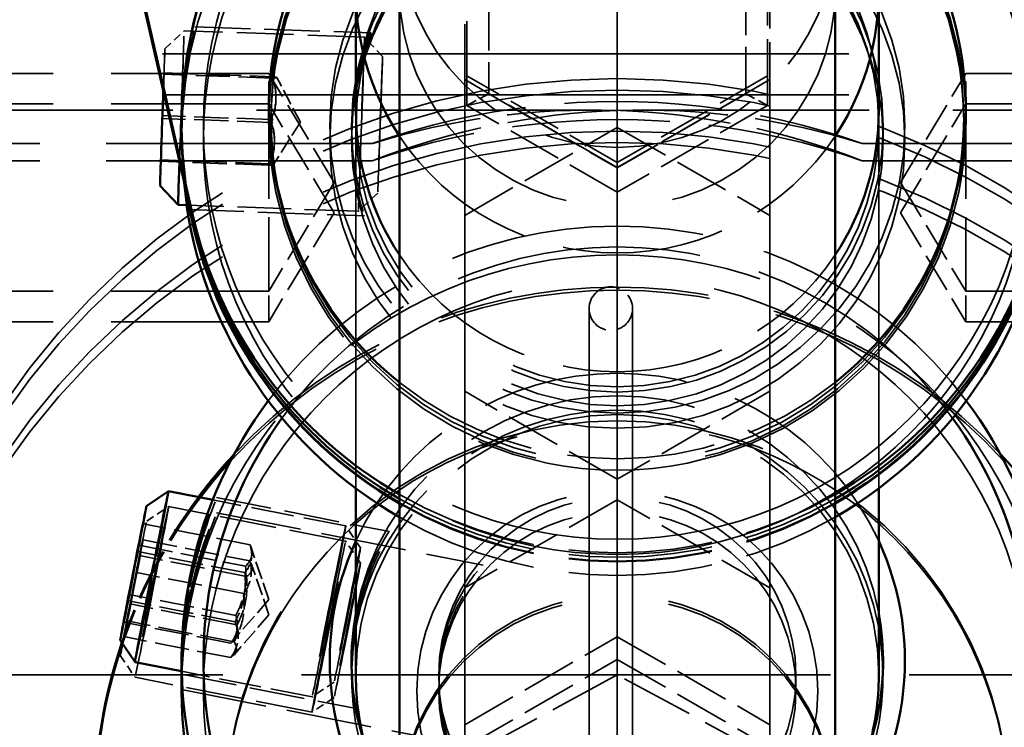
# Model space of a CAD drawing. Units: millimetres. Extents: x 0 to 3500, y 0 to 2475.
# Drawn here: x 658 to 680, y 2017 to 2034 of the extents above; entities that cross this region are included whole.
import ezdxf

# ---------------------------------------------------------------- set-up
doc = ezdxf.new("R2010")
doc.units = ezdxf.units.MM
doc.header["$LTSCALE"] = 8.333333
doc.linetypes.add('DASHED', pattern=[0.2068, 0.1655, -0.0413])
doc.layers.add('Hidden Edges(ISO)', color=7, linetype='DASHED', lineweight=35, true_color=0x0080ff)
doc.layers.add('Visible Edges(ISO)', color=7, linetype='Continuous', lineweight=50, true_color=0x262659)

msp = doc.modelspace()

# ---------------------------------------------------------------- linework, layer by layer
at = {"layer": 'Hidden Edges(ISO)', "ltscale": 27.798496}
msp.add_line((671.402, 2036.981), (671.402, 2030.294), dxfattribs=at)
at = {"layer": 'Hidden Edges(ISO)', "ltscale": 0.923182}
for p, q in [((667.902, 2032.198), (667.902, 2036.237)), ((674.902, 2036.237), (674.902, 2032.198)), ((671.402, 2030.178), (667.902, 2032.198)), ((674.902, 2032.198), (671.402, 2030.178)), ((667.902, 2029.082), (671.402, 2031.102)), ((671.402, 2031.102), (674.902, 2029.082)), ((671.402, 2023.024), (667.902, 2025.043)), ((674.902, 2025.043), (671.402, 2023.024)), ((671.402, 2022.552), (667.902, 2020.532)), ((674.902, 2020.532), (671.402, 2022.552)), ((667.902, 2017.391), (671.402, 2019.411)), ((671.402, 2019.411), (674.902, 2017.391)), ((667.902, 2016.868), (671.402, 2018.887)), ((671.402, 2018.887), (674.902, 2016.868))]:
    msp.add_line(p, q, dxfattribs=at)
at = {"layer": 'Hidden Edges(ISO)', "ltscale": 0.909992}
for p, q in [((667.952, 2032.284), (667.952, 2036.266)), ((674.852, 2036.266), (674.852, 2032.284)), ((671.402, 2030.294), (667.952, 2032.284)), ((674.852, 2032.284), (671.402, 2030.294)), ((671.402, 2029.613), (667.952, 2031.604)), ((674.852, 2031.604), (671.402, 2029.613))]:
    msp.add_line(p, q, dxfattribs=at)
at = {"layer": 'Hidden Edges(ISO)', "ltscale": 0.778095}
for p, q in [((668.452, 2035.279), (668.452, 2031.875)), ((674.352, 2031.875), (674.352, 2035.279)), ((668.452, 2031.875), (671.402, 2030.173)), ((671.402, 2030.173), (674.352, 2031.875))]:
    msp.add_line(p, q, dxfattribs=at)
at = {"layer": 'Hidden Edges(ISO)', "ltscale": 0.925064}
for p, q in [((661.706, 2033.413), (665.753, 2033.269)), ((661.556, 2029.216), (665.603, 2029.071))]:
    msp.add_line(p, q, dxfattribs=at)
at = {"layer": 'Hidden Edges(ISO)', "ltscale": 0.138636}
for p, q in [((661.018, 2032.908), (661.462, 2033.321)), ((666.015, 2032.729), (665.601, 2033.174)), ((665.903, 2029.59), (665.458, 2029.176)), ((660.601, 2022.064), (661.105, 2022.402)), ((665.507, 2021.448), (665.168, 2021.952)), ((665.507, 2021.099), (665.168, 2021.603)), ((659.994, 2018.982), (660.333, 2018.478)), ((664.9, 2018.366), (664.396, 2018.027)), ((664.9, 2018.017), (664.396, 2017.678))]:
    msp.add_line(p, q, dxfattribs=at)
at = {"layer": 'Hidden Edges(ISO)', "ltscale": 0.945963}
for p, q in [((665.601, 2033.174), (661.462, 2033.321)), ((665.168, 2021.603), (661.105, 2022.402)), ((664.396, 2017.678), (660.333, 2018.478))]:
    msp.add_line(p, q, dxfattribs=at)
at = {"layer": 'Hidden Edges(ISO)', "ltscale": 11.422553}
for p, q in [((696.402, 2032.788), (646.402, 2032.788)), ((696.402, 2031.846), (646.402, 2031.846))]:
    msp.add_line(p, q, dxfattribs=at)
at = {"layer": 'Hidden Edges(ISO)', "ltscale": 3.883602}
for p, q in [((646.402, 2032.339), (663.402, 2032.339)), ((679.402, 2032.339), (696.402, 2032.339)), ((646.402, 2031.641), (663.402, 2031.641)), ((679.402, 2031.641), (696.402, 2031.641)), ((646.402, 2027.339), (663.402, 2027.339)), ((679.402, 2027.339), (696.402, 2027.339)), ((646.402, 2026.641), (663.402, 2026.641)), ((679.402, 2026.641), (696.402, 2026.641))]:
    msp.add_line(p, q, dxfattribs=at)
at = {"layer": 'Hidden Edges(ISO)', "ltscale": 0.263695}
for p, q in [((660.998, 2032.353), (660.962, 2031.371)), ((660.962, 2031.305), (660.998, 2032.32)), ((660.998, 2032.32), (660.998, 2032.353)), ((660.962, 2031.371), (660.926, 2030.356)), ((660.926, 2030.323), (660.962, 2031.305)), ((660.926, 2030.356), (660.926, 2030.323)), ((660.402, 2021.364), (660.521, 2022.002)), ((660.521, 2022.002), (660.417, 2021.51)), ((660.417, 2021.51), (660.194, 2020.38)), ((660.376, 2020.883), (660.518, 2021.633)), ((660.518, 2021.633), (660.439, 2021.273)), ((660.179, 2020.234), (660.402, 2021.364)), ((660.439, 2021.273), (660.219, 2020.163)), ((660.156, 2019.773), (660.376, 2020.883)), ((660.194, 2020.38), (660.075, 2019.742)), ((660.075, 2019.742), (660.179, 2020.234)), ((660.219, 2020.163), (660.078, 2019.413)), ((660.078, 2019.413), (660.156, 2019.773))]:
    msp.add_line(p, q, dxfattribs=at)
at = {"layer": 'Hidden Edges(ISO)', "ltscale": 0.571033}
for p, q in [((660.998, 2032.353), (663.496, 2032.264)), ((663.496, 2032.231), (660.998, 2032.32)), ((663.46, 2031.282), (660.962, 2031.371)), ((663.461, 2031.216), (660.962, 2031.305)), ((661.402, 2031.228), (661.402, 2031.14)), ((663.425, 2030.267), (660.926, 2030.356)), ((663.425, 2030.233), (660.926, 2030.323)), ((662.973, 2021.519), (660.521, 2022.002)), ((660.417, 2021.51), (662.87, 2021.028)), ((660.518, 2021.633), (662.971, 2021.151)), ((662.854, 2020.881), (660.402, 2021.364)), ((662.892, 2020.79), (660.439, 2021.273)), ((662.829, 2020.401), (660.376, 2020.883)), ((662.647, 2019.898), (660.194, 2020.38)), ((662.632, 2019.751), (660.179, 2020.234)), ((662.672, 2019.68), (660.219, 2020.163)), ((662.528, 2019.26), (660.075, 2019.742)), ((662.609, 2019.29), (660.156, 2019.773)), ((662.531, 2018.93), (660.078, 2019.413))]:
    msp.add_line(p, q, dxfattribs=at)
at = {"layer": 'Hidden Edges(ISO)', "ltscale": 0.485246}
for p, q in [((663.402, 2031.489), (663.402, 2032.339)), ((679.402, 2031.489), (679.402, 2032.339))]:
    msp.add_line(p, q, dxfattribs=at)
at = {"layer": 'Hidden Edges(ISO)', "ltscale": 0.666202}
for p, q in [((664.904, 2029.839), (663.402, 2032.339)), ((677.9, 2029.839), (679.402, 2032.339)), ((664.904, 2029.141), (663.402, 2031.641)), ((677.9, 2029.141), (679.402, 2031.641)), ((664.904, 2029.839), (663.402, 2027.339)), ((677.9, 2029.839), (679.402, 2027.339)), ((664.904, 2029.141), (663.402, 2026.641)), ((677.9, 2029.141), (679.402, 2026.641))]:
    msp.add_line(p, q, dxfattribs=at)
at = {"layer": 'Hidden Edges(ISO)', "ltscale": 4.454735}
for p, q in [((667.952, 2031.604), (667.952, 2032.284)), ((674.852, 2031.604), (674.852, 2032.284))]:
    msp.add_line(p, q, dxfattribs=at)
at = {"layer": 'Hidden Edges(ISO)', "ltscale": 0.263787}
msp.add_line((664.127, 2031.225), (663.585, 2032.245), dxfattribs=at)
at = {"layer": 'Hidden Edges(ISO)', "ltscale": 26.112186}
for p, q in [((667.902, 2032.198), (667.902, 2016.493)), ((674.902, 2032.198), (674.902, 2016.493)), ((671.402, 2030.178), (671.402, 2014.474))]:
    msp.add_line(p, q, dxfattribs=at)
at = {"layer": 'Hidden Edges(ISO)', "ltscale": 0.174384}
for p, q in [((667.952, 2031.604), (668.452, 2031.875)), ((674.852, 2031.604), (674.352, 2031.875))]:
    msp.add_line(p, q, dxfattribs=at)
at = {"layer": 'Hidden Edges(ISO)', "ltscale": 5.575687}
for p, q in [((670.809, 2031.499), (646.402, 2031.499)), ((696.402, 2031.499), (671.995, 2031.499))]:
    msp.add_line(p, q, dxfattribs=at)
at = {"layer": 'Hidden Edges(ISO)', "ltscale": 24.041588}
for p, q in [((665.402, 2022.814), (665.402, 2031.489)), ((677.402, 2022.814), (677.402, 2031.489))]:
    msp.add_line(p, q, dxfattribs=at)
at = {"layer": 'Hidden Edges(ISO)', "ltscale": 2.284431}
for p, q in [((665.402, 2031.14), (665.402, 2031.489)), ((677.402, 2031.14), (677.402, 2031.489))]:
    msp.add_line(p, q, dxfattribs=at)
at = {"layer": 'Hidden Edges(ISO)', "ltscale": 0.685259}
for p, q in [((663.402, 2031.332), (663.402, 2031.228)), ((663.452, 2031.332), (663.452, 2031.228)), ((679.352, 2031.332), (679.352, 2031.228)), ((679.402, 2031.332), (679.402, 2031.228))]:
    msp.add_line(p, q, dxfattribs=at)
at = {"layer": 'Hidden Edges(ISO)', "ltscale": 1.233367}
for p, q in [((663.402, 2027.339), (663.402, 2031.228)), ((679.402, 2027.339), (679.402, 2031.228))]:
    msp.add_line(p, q, dxfattribs=at)
at = {"layer": 'Hidden Edges(ISO)', "ltscale": 0.263819}
msp.add_line((664.127, 2031.225), (663.514, 2030.246), dxfattribs=at)
at = {"layer": 'Hidden Edges(ISO)', "ltscale": 0.555151}
for p, q in [((661.402, 2031.038), (661.402, 2031.123)), ((661.402, 2030.809), (661.402, 2030.894))]:
    msp.add_line(p, q, dxfattribs=at)
at = {"layer": 'Hidden Edges(ISO)', "ltscale": 0.550766}
for p, q in [((665.302, 2031.039), (665.302, 2031.123)), ((665.302, 2030.809), (665.302, 2030.893))]:
    msp.add_line(p, q, dxfattribs=at)
at = {"layer": 'Hidden Edges(ISO)', "ltscale": 5.29029}
msp.add_line((671.402, 2030.294), (671.402, 2031.102), dxfattribs=at)
at = {"layer": 'Hidden Edges(ISO)', "ltscale": 2.055978}
msp.add_line((677.502, 2030.809), (677.502, 2031.123), dxfattribs=at)
at = {"layer": 'Hidden Edges(ISO)', "ltscale": 4.426726}
for p, q in [((665.779, 2030.729), (646.402, 2030.729)), ((696.402, 2030.729), (677.025, 2030.729)), ((665.779, 2030.336), (646.402, 2030.336)), ((696.402, 2030.336), (677.025, 2030.336))]:
    msp.add_line(p, q, dxfattribs=at)
at = {"layer": 'Hidden Edges(ISO)', "ltscale": 0.75531}
msp.add_line((671.402, 2030.178), (671.402, 2030.294), dxfattribs=at)
at = {"layer": 'Hidden Edges(ISO)', "ltscale": 0.895064}
msp.add_line((665.458, 2029.176), (661.543, 2029.316), dxfattribs=at)
at = {"layer": 'Hidden Edges(ISO)', "ltscale": 0.437293}
for p, q in [((663.402, 2026.641), (663.402, 2027.339)), ((679.402, 2026.641), (679.402, 2027.339))]:
    msp.add_line(p, q, dxfattribs=at)
at = {"layer": 'Hidden Edges(ISO)', "ltscale": 25.386847}
for p, q in [((670.753, 2014.729), (670.753, 2026.943)), ((671.753, 2014.729), (671.753, 2026.943)), ((667.902, 2012.829), (667.902, 2025.043)), ((674.902, 2012.829), (674.902, 2025.043)), ((671.402, 2010.809), (671.402, 2023.024))]:
    msp.add_line(p, q, dxfattribs=at)
at = {"layer": 'Hidden Edges(ISO)', "ltscale": 0.710611}
msp.add_line((665.168, 2021.952), (662.116, 2022.553), dxfattribs=at)
at = {"layer": 'Hidden Edges(ISO)', "ltscale": 0.923934}
for p, q in [((662.201, 2022.604), (666.17, 2021.823)), ((661.403, 2018.548), (665.371, 2017.767))]:
    msp.add_line(p, q, dxfattribs=at)
at = {"layer": 'Hidden Edges(ISO)', "ltscale": 1.426077}
for p, q in [((662.201, 2022.255), (668.326, 2021.05)), ((661.403, 2018.199), (667.528, 2016.994))]:
    msp.add_line(p, q, dxfattribs=at)
at = {"layer": 'Hidden Edges(ISO)', "ltscale": 0.29456}
msp.add_line((663.405, 2020.261), (662.988, 2021.481), dxfattribs=at)
at = {"layer": 'Hidden Edges(ISO)', "ltscale": 0.279393}
msp.add_line((663.405, 2019.912), (663.009, 2021.069), dxfattribs=at)
at = {"layer": 'Hidden Edges(ISO)', "ltscale": 0.291253}
msp.add_line((663.405, 2020.261), (662.566, 2019.3), dxfattribs=at)
at = {"layer": 'Hidden Edges(ISO)', "ltscale": 0.277201}
msp.add_line((663.405, 2019.912), (662.606, 2018.997), dxfattribs=at)
at = {"layer": 'Hidden Edges(ISO)', "ltscale": 0.639974}
msp.add_line((665.302, 2018.844), (665.302, 2018.746), dxfattribs=at)
at = {"layer": 'Hidden Edges(ISO)', "ltscale": 2.170204}
for p, q in [((677.502, 2018.844), (677.502, 2018.513)), ((675.502, 2018.513), (675.502, 2018.181))]:
    msp.add_line(p, q, dxfattribs=at)
at = {"layer": 'Hidden Edges(ISO)', "ltscale": 5.254321}
for p, q in [((671.402, 2018.538), (648.402, 2018.538)), ((694.402, 2018.538), (671.402, 2018.538))]:
    msp.add_line(p, q, dxfattribs=at)
at = {"layer": 'Hidden Edges(ISO)', "ltscale": 0.294902}
msp.add_line((661.402, 2018.616), (661.402, 2018.661), dxfattribs=at)
at = {"layer": 'Hidden Edges(ISO)', "ltscale": 0.696951}
msp.add_line((664.396, 2018.027), (661.402, 2018.616), dxfattribs=at)
at = {"layer": 'Hidden Edges(ISO)', "ltscale": 0.754201}
msp.add_line((665.302, 2018.628), (665.302, 2018.513), dxfattribs=at)
at = {"layer": 'Hidden Edges(ISO)', "ltscale": 0.705993}
msp.add_line((667.302, 2018.513), (667.302, 2018.405), dxfattribs=at)
at = {"layer": 'Hidden Edges(ISO)', "ltscale": 1.221287}
for p, q in [((671.402, 2018.538), (667.902, 2016.641)), ((674.902, 2016.641), (671.402, 2018.538))]:
    msp.add_line(p, q, dxfattribs=at)
at = {"layer": 'Hidden Edges(ISO)', "ltscale": 0.591766}
msp.add_line((667.302, 2018.271), (667.302, 2018.181), dxfattribs=at)
at = {"layer": 'Hidden Edges(ISO)', "ltscale": 1.510007, "flags": 128}
msp.add_lwpolyline([(661.408, 2031.249), (661.422, 2031.518), (661.442, 2031.79), (661.469, 2032.057), (661.502, 2032.31), (661.537, 2032.543), (661.572, 2032.749), (661.607, 2032.932), (661.639, 2033.093), (661.667, 2033.225), (661.688, 2033.322), (661.702, 2033.385), (661.706, 2033.412), (661.702, 2033.403), (661.688, 2033.36), (661.667, 2033.281), (661.639, 2033.166), (661.607, 2033.022), (661.572, 2032.853), (661.537, 2032.659), (661.502, 2032.437), (661.469, 2032.192), (661.442, 2031.932), (661.422, 2031.663), (661.408, 2031.395)], dxfattribs=at)
at = {"layer": 'Hidden Edges(ISO)', "ltscale": 3.028355, "flags": 128}
msp.add_lwpolyline([(665.753, 2033.267), (665.725, 2033.178), (665.647, 2032.949), (665.542, 2032.608), (665.436, 2032.172), (665.35, 2031.653), (665.306, 2031.11), (665.311, 2030.57), (665.36, 2030.061), (665.436, 2029.641), (665.517, 2029.324), (665.58, 2029.126), (665.604, 2029.072), (665.58, 2029.164), (665.517, 2029.398), (665.436, 2029.745), (665.36, 2030.188), (665.311, 2030.712), (665.306, 2031.256), (665.35, 2031.794), (665.436, 2032.298), (665.542, 2032.712), (665.647, 2033.023), (665.725, 2033.216), (665.753, 2033.267)], dxfattribs=at)
at = {"layer": 'Hidden Edges(ISO)', "ltscale": 0.26773, "flags": 128}
for points in [[(663.46, 2031.282), (663.477, 2031.328), (663.492, 2031.372), (663.506, 2031.415), (663.518, 2031.457), (663.528, 2031.498), (663.538, 2031.539), (663.546, 2031.578), (663.552, 2031.617), (663.558, 2031.656), (663.562, 2031.694), (663.565, 2031.732), (663.567, 2031.77), (663.568, 2031.808), (663.568, 2031.846), (663.566, 2031.885), (663.564, 2031.924), (663.56, 2031.963), (663.555, 2032.003), (663.548, 2032.044), (663.541, 2032.085), (663.532, 2032.128), (663.521, 2032.172), (663.509, 2032.217), (663.496, 2032.264)], [(663.496, 2032.264), (663.511, 2032.262), (663.525, 2032.26), (663.537, 2032.258), (663.547, 2032.257), (663.556, 2032.255), (663.564, 2032.253), (663.571, 2032.252), (663.576, 2032.25), (663.58, 2032.249), (663.583, 2032.247), (663.585, 2032.246), (663.585, 2032.245), (663.585, 2032.243), (663.583, 2032.242), (663.58, 2032.241), (663.576, 2032.24), (663.571, 2032.239), (663.564, 2032.238), (663.556, 2032.237), (663.547, 2032.236), (663.537, 2032.234), (663.525, 2032.233), (663.511, 2032.232), (663.496, 2032.231)], [(663.496, 2032.231), (663.51, 2032.183), (663.522, 2032.136), (663.532, 2032.091), (663.541, 2032.046), (663.549, 2032.003), (663.555, 2031.961), (663.56, 2031.92), (663.564, 2031.879), (663.567, 2031.839), (663.568, 2031.799), (663.568, 2031.76), (663.568, 2031.72), (663.566, 2031.681), (663.563, 2031.642), (663.558, 2031.602), (663.553, 2031.562), (663.546, 2031.522), (663.538, 2031.481), (663.529, 2031.44), (663.518, 2031.397), (663.506, 2031.354), (663.493, 2031.309), (663.478, 2031.263), (663.461, 2031.216)], [(663.425, 2030.267), (663.441, 2030.314), (663.457, 2030.36), (663.47, 2030.404), (663.482, 2030.448), (663.493, 2030.49), (663.502, 2030.532), (663.51, 2030.573), (663.517, 2030.613), (663.522, 2030.653), (663.527, 2030.692), (663.53, 2030.732), (663.532, 2030.771), (663.532, 2030.81), (663.532, 2030.85), (663.531, 2030.89), (663.528, 2030.93), (663.524, 2030.97), (663.519, 2031.012), (663.513, 2031.054), (663.505, 2031.097), (663.496, 2031.141), (663.486, 2031.187), (663.474, 2031.233), (663.46, 2031.282)], [(663.461, 2031.216), (663.474, 2031.169), (663.486, 2031.124), (663.496, 2031.08), (663.505, 2031.037), (663.513, 2030.995), (663.519, 2030.954), (663.524, 2030.914), (663.528, 2030.875), (663.531, 2030.836), (663.533, 2030.798), (663.533, 2030.76), (663.532, 2030.722), (663.53, 2030.684), (663.527, 2030.645), (663.523, 2030.607), (663.517, 2030.569), (663.51, 2030.53), (663.502, 2030.49), (663.493, 2030.45), (663.483, 2030.409), (663.47, 2030.367), (663.457, 2030.324), (663.442, 2030.279), (663.425, 2030.233)], [(663.425, 2030.233), (663.44, 2030.235), (663.454, 2030.236), (663.466, 2030.237), (663.476, 2030.238), (663.485, 2030.239), (663.493, 2030.24), (663.5, 2030.241), (663.505, 2030.242), (663.509, 2030.243), (663.512, 2030.244), (663.513, 2030.246), (663.514, 2030.247), (663.513, 2030.248), (663.512, 2030.249), (663.509, 2030.251), (663.505, 2030.252), (663.499, 2030.254), (663.493, 2030.255), (663.485, 2030.257), (663.476, 2030.259), (663.465, 2030.261), (663.453, 2030.262), (663.44, 2030.264), (663.425, 2030.267)], [(662.973, 2021.519), (662.983, 2021.486), (662.991, 2021.454), (662.997, 2021.424), (663.002, 2021.394), (663.006, 2021.365), (663.009, 2021.338), (663.011, 2021.311), (663.011, 2021.284), (663.01, 2021.258), (663.009, 2021.233), (663.006, 2021.208), (663.002, 2021.183), (662.996, 2021.158), (662.99, 2021.134), (662.983, 2021.109), (662.974, 2021.085), (662.964, 2021.061), (662.953, 2021.036), (662.94, 2021.011), (662.926, 2020.986), (662.911, 2020.961), (662.894, 2020.935), (662.875, 2020.908), (662.854, 2020.881)], [(662.87, 2021.028), (662.889, 2021.048), (662.907, 2021.068), (662.924, 2021.087), (662.939, 2021.106), (662.952, 2021.125), (662.964, 2021.144), (662.975, 2021.163), (662.984, 2021.181), (662.992, 2021.2), (662.999, 2021.218), (663.005, 2021.237), (663.009, 2021.256), (663.013, 2021.275), (663.015, 2021.295), (663.016, 2021.314), (663.016, 2021.335), (663.015, 2021.355), (663.013, 2021.376), (663.01, 2021.398), (663.005, 2021.421), (662.999, 2021.444), (662.992, 2021.468), (662.983, 2021.493), (662.973, 2021.519)], [(662.647, 2019.898), (662.672, 2019.948), (662.696, 2019.997), (662.717, 2020.045), (662.737, 2020.092), (662.756, 2020.137), (662.772, 2020.183), (662.788, 2020.227), (662.802, 2020.271), (662.815, 2020.315), (662.826, 2020.358), (662.837, 2020.402), (662.846, 2020.445), (662.854, 2020.489), (662.861, 2020.533), (662.867, 2020.578), (662.871, 2020.623), (662.875, 2020.669), (662.878, 2020.716), (662.879, 2020.765), (662.88, 2020.814), (662.879, 2020.865), (662.877, 2020.917), (662.874, 2020.971), (662.87, 2021.028)], [(662.971, 2021.151), (662.979, 2021.112), (662.986, 2021.076), (662.991, 2021.04), (662.995, 2021.006), (662.998, 2020.972), (663, 2020.94), (663.001, 2020.908), (663, 2020.877), (662.999, 2020.847), (662.996, 2020.817), (662.992, 2020.788), (662.987, 2020.759), (662.981, 2020.73), (662.974, 2020.701), (662.966, 2020.672), (662.956, 2020.643), (662.945, 2020.614), (662.933, 2020.585), (662.92, 2020.556), (662.905, 2020.526), (662.888, 2020.496), (662.87, 2020.465), (662.851, 2020.433), (662.829, 2020.401)], [(662.892, 2020.79), (662.911, 2020.804), (662.928, 2020.818), (662.943, 2020.832), (662.957, 2020.845), (662.969, 2020.859), (662.98, 2020.872), (662.989, 2020.886), (662.998, 2020.899), (663.005, 2020.912), (663.011, 2020.926), (663.015, 2020.939), (663.019, 2020.953), (663.022, 2020.967), (663.023, 2020.982), (663.023, 2020.996), (663.022, 2021.011), (663.02, 2021.027), (663.017, 2021.043), (663.012, 2021.059), (663.007, 2021.076), (663, 2021.093), (662.992, 2021.112), (662.982, 2021.131), (662.971, 2021.151)], [(662.854, 2020.881), (662.859, 2020.825), (662.862, 2020.77), (662.864, 2020.718), (662.865, 2020.667), (662.864, 2020.618), (662.863, 2020.57), (662.86, 2020.523), (662.856, 2020.477), (662.852, 2020.431), (662.846, 2020.387), (662.839, 2020.343), (662.831, 2020.299), (662.821, 2020.255), (662.811, 2020.212), (662.8, 2020.168), (662.787, 2020.124), (662.773, 2020.08), (662.757, 2020.036), (662.74, 2019.991), (662.722, 2019.945), (662.702, 2019.898), (662.68, 2019.851), (662.657, 2019.802), (662.632, 2019.751)], [(662.672, 2019.68), (662.697, 2019.729), (662.721, 2019.778), (662.742, 2019.824), (662.762, 2019.87), (662.78, 2019.915), (662.797, 2019.96), (662.812, 2020.003), (662.826, 2020.047), (662.839, 2020.089), (662.851, 2020.132), (662.861, 2020.175), (662.87, 2020.218), (662.878, 2020.261), (662.885, 2020.304), (662.89, 2020.348), (662.895, 2020.393), (662.899, 2020.438), (662.901, 2020.484), (662.903, 2020.532), (662.903, 2020.58), (662.902, 2020.63), (662.9, 2020.682), (662.897, 2020.735), (662.892, 2020.79)], [(662.829, 2020.401), (662.834, 2020.345), (662.837, 2020.292), (662.839, 2020.24), (662.84, 2020.191), (662.839, 2020.142), (662.838, 2020.095), (662.835, 2020.049), (662.832, 2020.003), (662.827, 2019.959), (662.821, 2019.915), (662.815, 2019.871), (662.807, 2019.828), (662.798, 2019.785), (662.787, 2019.743), (662.776, 2019.7), (662.763, 2019.657), (662.749, 2019.614), (662.734, 2019.57), (662.717, 2019.526), (662.699, 2019.481), (662.679, 2019.435), (662.658, 2019.388), (662.634, 2019.34), (662.609, 2019.29)], [(662.528, 2019.26), (662.548, 2019.287), (662.567, 2019.313), (662.584, 2019.339), (662.599, 2019.365), (662.613, 2019.39), (662.626, 2019.415), (662.637, 2019.439), (662.647, 2019.464), (662.656, 2019.488), (662.663, 2019.512), (662.67, 2019.537), (662.675, 2019.561), (662.679, 2019.586), (662.682, 2019.611), (662.684, 2019.637), (662.684, 2019.663), (662.684, 2019.689), (662.682, 2019.716), (662.68, 2019.744), (662.676, 2019.773), (662.67, 2019.802), (662.664, 2019.833), (662.656, 2019.865), (662.647, 2019.898)], [(662.632, 2019.751), (662.642, 2019.725), (662.65, 2019.7), (662.657, 2019.676), (662.663, 2019.653), (662.668, 2019.63), (662.671, 2019.608), (662.673, 2019.587), (662.674, 2019.567), (662.674, 2019.546), (662.673, 2019.527), (662.671, 2019.507), (662.667, 2019.488), (662.663, 2019.469), (662.657, 2019.45), (662.65, 2019.432), (662.642, 2019.413), (662.633, 2019.395), (662.622, 2019.376), (662.61, 2019.357), (662.597, 2019.338), (662.582, 2019.319), (662.566, 2019.3), (662.548, 2019.28), (662.528, 2019.26)], [(662.531, 2018.93), (662.552, 2018.962), (662.572, 2018.994), (662.59, 2019.025), (662.606, 2019.055), (662.621, 2019.085), (662.635, 2019.115), (662.647, 2019.144), (662.658, 2019.173), (662.667, 2019.201), (662.676, 2019.23), (662.683, 2019.259), (662.689, 2019.288), (662.694, 2019.317), (662.698, 2019.346), (662.7, 2019.376), (662.702, 2019.406), (662.702, 2019.437), (662.702, 2019.469), (662.7, 2019.501), (662.697, 2019.535), (662.693, 2019.569), (662.687, 2019.605), (662.68, 2019.642), (662.672, 2019.68)], [(662.609, 2019.29), (662.62, 2019.27), (662.63, 2019.251), (662.638, 2019.233), (662.645, 2019.215), (662.651, 2019.198), (662.655, 2019.182), (662.658, 2019.166), (662.661, 2019.151), (662.661, 2019.136), (662.661, 2019.121), (662.66, 2019.107), (662.657, 2019.093), (662.654, 2019.079), (662.649, 2019.065), (662.643, 2019.052), (662.636, 2019.038), (662.628, 2019.025), (662.618, 2019.012), (662.607, 2018.998), (662.595, 2018.985), (662.581, 2018.972), (662.566, 2018.958), (662.549, 2018.944), (662.531, 2018.93)]]:
    msp.add_lwpolyline(points, dxfattribs=at)
at = {"layer": 'Hidden Edges(ISO)', "ltscale": 2.623768, "flags": 128}
msp.add_lwpolyline([(665.779, 2030.729), (666.235, 2030.882), (666.695, 2031.023), (667.159, 2031.151), (667.627, 2031.266), (668.097, 2031.368), (668.569, 2031.456), (669.043, 2031.53), (669.517, 2031.59), (669.99, 2031.637), (670.463, 2031.67), (670.934, 2031.69), (671.402, 2031.697), (671.87, 2031.69), (672.341, 2031.67), (672.814, 2031.637), (673.287, 2031.59), (673.761, 2031.53), (674.235, 2031.456), (674.707, 2031.368), (675.177, 2031.266), (675.645, 2031.151), (676.109, 2031.023), (676.569, 2030.882), (677.025, 2030.729)], dxfattribs=at)
at = {"layer": 'Hidden Edges(ISO)', "ltscale": 0.421138, "flags": 128}
msp.add_lwpolyline([(661.408, 2031.395), (661.406, 2031.321), (661.404, 2031.246), (661.403, 2031.17), (661.402, 2031.094), (661.402, 2031.018), (661.403, 2030.941), (661.404, 2030.865), (661.405, 2030.789), (661.407, 2030.714), (661.41, 2030.639), (661.413, 2030.565), (661.417, 2030.493), (661.421, 2030.421), (661.425, 2030.351), (661.43, 2030.283), (661.435, 2030.216), (661.44, 2030.151), (661.446, 2030.088), (661.452, 2030.027), (661.458, 2029.969), (661.463, 2029.912), (661.469, 2029.858), (661.475, 2029.805), (661.482, 2029.754)], dxfattribs=at)
at = {"layer": 'Hidden Edges(ISO)', "ltscale": 0.589943, "flags": 128}
msp.add_lwpolyline([(661.535, 2029.316), (661.529, 2029.353), (661.521, 2029.394), (661.514, 2029.441), (661.506, 2029.493), (661.497, 2029.549), (661.489, 2029.609), (661.48, 2029.673), (661.471, 2029.74), (661.463, 2029.81), (661.455, 2029.885), (661.447, 2029.964), (661.439, 2030.048), (661.432, 2030.135), (661.425, 2030.227), (661.419, 2030.321), (661.414, 2030.419), (661.409, 2030.519), (661.406, 2030.621), (661.404, 2030.725), (661.402, 2030.829), (661.402, 2030.935), (661.403, 2031.04), (661.405, 2031.145), (661.408, 2031.249)], dxfattribs=at)
at = {"layer": 'Hidden Edges(ISO)', "ltscale": 2.623767, "flags": 128}
msp.add_lwpolyline([(677.025, 2030.336), (676.569, 2030.487), (676.109, 2030.625), (675.645, 2030.751), (675.177, 2030.863), (674.707, 2030.961), (674.235, 2031.047), (673.761, 2031.119), (673.287, 2031.177), (672.814, 2031.223), (672.341, 2031.255), (671.87, 2031.274), (671.402, 2031.28), (670.934, 2031.274), (670.463, 2031.255), (669.99, 2031.223), (669.517, 2031.177), (669.043, 2031.119), (668.569, 2031.047), (668.097, 2030.961), (667.627, 2030.863), (667.159, 2030.751), (666.695, 2030.625), (666.235, 2030.487), (665.779, 2030.336)], dxfattribs=at)
at = {"layer": 'Hidden Edges(ISO)', "ltscale": 1.486144, "flags": 128}
for points in [[(661.59, 2020.545), (661.645, 2020.805), (661.707, 2021.066), (661.774, 2021.322), (661.844, 2021.563), (661.913, 2021.784), (661.978, 2021.979), (662.038, 2022.151), (662.093, 2022.303), (662.14, 2022.427), (662.174, 2022.518), (662.194, 2022.577), (662.202, 2022.603), (662.194, 2022.596), (662.174, 2022.556), (662.14, 2022.482), (662.093, 2022.375), (662.038, 2022.24), (661.978, 2022.081), (661.913, 2021.898), (661.844, 2021.687), (661.774, 2021.455), (661.707, 2021.206), (661.645, 2020.948), (661.59, 2020.69)], [(661.59, 2020.196), (661.645, 2020.456), (661.707, 2020.717), (661.774, 2020.973), (661.844, 2021.214), (661.913, 2021.435), (661.978, 2021.63), (662.038, 2021.802), (662.093, 2021.954), (662.14, 2022.078), (662.174, 2022.169), (662.194, 2022.228), (662.202, 2022.254), (662.194, 2022.247), (662.174, 2022.207), (662.14, 2022.133), (662.093, 2022.026), (662.038, 2021.891), (661.978, 2021.732), (661.913, 2021.549), (661.844, 2021.338), (661.774, 2021.106), (661.707, 2020.857), (661.645, 2020.599), (661.59, 2020.341)]]:
    msp.add_lwpolyline(points, dxfattribs=at)
at = {"layer": 'Hidden Edges(ISO)', "ltscale": 1.52966, "flags": 128}
msp.add_lwpolyline([(665.402, 2019.858), (665.457, 2020.124), (665.525, 2020.388), (665.603, 2020.645), (665.688, 2020.885), (665.776, 2021.101), (665.862, 2021.29), (665.942, 2021.451), (666.017, 2021.589), (666.082, 2021.698), (666.13, 2021.773), (666.16, 2021.815), (666.17, 2021.822), (666.16, 2021.796), (666.13, 2021.735), (666.082, 2021.641), (666.017, 2021.515), (665.942, 2021.361), (665.862, 2021.186), (665.776, 2020.985), (665.688, 2020.758), (665.603, 2020.51), (665.525, 2020.248), (665.457, 2019.98), (665.402, 2019.714)], dxfattribs=at)
at = {"layer": 'Hidden Edges(ISO)', "ltscale": 3.010429, "flags": 128}
msp.add_lwpolyline([(667.529, 2016.995), (667.502, 2017.091), (667.436, 2017.336), (667.361, 2017.694), (667.31, 2018.142), (667.31, 2018.665), (667.379, 2019.202), (667.518, 2019.719), (667.714, 2020.189), (667.927, 2020.563), (668.126, 2020.838), (668.273, 2021.005), (668.327, 2021.048), (668.273, 2020.968), (668.126, 2020.765), (667.927, 2020.461), (667.714, 2020.065), (667.518, 2019.58), (667.379, 2019.057), (667.31, 2018.526), (667.31, 2018.018), (667.361, 2017.592), (667.436, 2017.264), (667.502, 2017.054), (667.529, 2016.995)], dxfattribs=at)
at = {"layer": 'Hidden Edges(ISO)', "ltscale": 0.571594, "flags": 128}
for points in [[(661.59, 2020.69), (661.571, 2020.591), (661.553, 2020.49), (661.536, 2020.389), (661.52, 2020.287), (661.505, 2020.184), (661.491, 2020.083), (661.478, 2019.982), (661.466, 2019.883), (661.456, 2019.785), (661.446, 2019.69), (661.438, 2019.597), (661.431, 2019.508), (661.425, 2019.422), (661.42, 2019.339), (661.416, 2019.261), (661.412, 2019.187), (661.409, 2019.115), (661.407, 2019.047), (661.405, 2018.981), (661.404, 2018.919), (661.403, 2018.86), (661.402, 2018.806), (661.402, 2018.757), (661.402, 2018.713)], [(661.59, 2020.341), (661.571, 2020.242), (661.553, 2020.141), (661.536, 2020.04), (661.52, 2019.938), (661.505, 2019.835), (661.491, 2019.734), (661.478, 2019.633), (661.466, 2019.534), (661.456, 2019.436), (661.446, 2019.341), (661.438, 2019.248), (661.431, 2019.159), (661.425, 2019.073), (661.42, 2018.99), (661.416, 2018.912), (661.412, 2018.838), (661.409, 2018.766), (661.407, 2018.698), (661.405, 2018.632), (661.404, 2018.57), (661.403, 2018.511), (661.402, 2018.457), (661.402, 2018.408), (661.402, 2018.364)]]:
    msp.add_lwpolyline(points, dxfattribs=at)
at = {"layer": 'Hidden Edges(ISO)', "ltscale": 0.606701, "flags": 128}
msp.add_lwpolyline([(661.402, 2018.617), (661.402, 2018.648), (661.402, 2018.686), (661.402, 2018.73), (661.403, 2018.779), (661.404, 2018.833), (661.405, 2018.892), (661.407, 2018.955), (661.409, 2019.023), (661.412, 2019.093), (661.416, 2019.167), (661.421, 2019.246), (661.427, 2019.33), (661.433, 2019.418), (661.441, 2019.51), (661.45, 2019.605), (661.461, 2019.704), (661.473, 2019.805), (661.486, 2019.909), (661.5, 2020.014), (661.516, 2020.121), (661.533, 2020.228), (661.551, 2020.335), (661.57, 2020.441), (661.59, 2020.545)], dxfattribs=at)
at = {"layer": 'Hidden Edges(ISO)', "ltscale": 0.55611, "flags": 128}
msp.add_lwpolyline([(661.402, 2018.336), (661.402, 2018.375), (661.403, 2018.42), (661.403, 2018.469), (661.405, 2018.522), (661.406, 2018.578), (661.408, 2018.638), (661.41, 2018.701), (661.414, 2018.767), (661.417, 2018.836), (661.422, 2018.909), (661.427, 2018.986), (661.433, 2019.067), (661.44, 2019.152), (661.449, 2019.239), (661.458, 2019.329), (661.468, 2019.421), (661.48, 2019.516), (661.493, 2019.612), (661.507, 2019.709), (661.522, 2019.807), (661.537, 2019.905), (661.554, 2020.003), (661.572, 2020.1), (661.59, 2020.196)], dxfattribs=at)
at = {"layer": 'Hidden Edges(ISO)', "ltscale": 0.472438, "flags": 128}
msp.add_lwpolyline([(665.372, 2017.768), (665.371, 2017.773), (665.37, 2017.781), (665.369, 2017.794), (665.367, 2017.81), (665.365, 2017.829), (665.362, 2017.853), (665.358, 2017.88), (665.355, 2017.91), (665.351, 2017.945), (665.346, 2017.983), (665.342, 2018.024), (665.337, 2018.069), (665.332, 2018.116), (665.328, 2018.167), (665.323, 2018.22), (665.319, 2018.275), (665.315, 2018.332), (665.312, 2018.392), (665.309, 2018.452), (665.306, 2018.516), (665.304, 2018.582), (665.303, 2018.651), (665.302, 2018.722), (665.302, 2018.796)], dxfattribs=at)
at = {"layer": 'Hidden Edges(ISO)', "ltscale": 0.488844, "flags": 128}
msp.add_lwpolyline([(665.303, 2018.735), (665.302, 2018.66), (665.302, 2018.588), (665.303, 2018.518), (665.305, 2018.452), (665.307, 2018.388), (665.31, 2018.328), (665.313, 2018.27), (665.317, 2018.214), (665.321, 2018.161), (665.326, 2018.11), (665.33, 2018.062), (665.335, 2018.016), (665.34, 2017.975), (665.345, 2017.936), (665.349, 2017.901), (665.354, 2017.871), (665.358, 2017.844), (665.361, 2017.821), (665.364, 2017.803), (665.367, 2017.788), (665.369, 2017.777), (665.37, 2017.77), (665.371, 2017.767), (665.372, 2017.768)], dxfattribs=at)
at = {"layer": 'Hidden Edges(ISO)', "ltscale": 3.588432}
msp.add_arc((671.402, 2035.643), 5, 180, 0, dxfattribs=at)
at = {"layer": 'Hidden Edges(ISO)', "ltscale": 8.200777}
msp.add_ellipse((671.402, 2031.228), major_axis=(10, 0), ratio=0.999391, start_param=6.05911, end_param=9.648853, dxfattribs=at)
at = {"layer": 'Hidden Edges(ISO)', "ltscale": 7.916134}
msp.add_ellipse((671.402, 2031.14), major_axis=(10, 0), ratio=0.999391, start_param=6.121408, end_param=9.586555, dxfattribs=at)
at = {"layer": 'Hidden Edges(ISO)', "ltscale": 7.888956}
msp.add_ellipse((671.402, 2031.123), major_axis=(10, 0), ratio=0.999391, start_param=6.127356, end_param=9.580607, dxfattribs=at)
at = {"layer": 'Hidden Edges(ISO)', "ltscale": 7.719142}
msp.add_ellipse((671.402, 2030.809), major_axis=(-10, 0), ratio=0.999391, start_param=3.05409, end_param=6.433008, dxfattribs=at)
at = {"layer": 'Hidden Edges(ISO)', "ltscale": 13.636323}
for centre in [(671.402, 2031.14), (671.402, 2030.791), (671.402, 2018.164)]:
    msp.add_ellipse(centre, major_axis=(9.5, 0), ratio=0.999391, dxfattribs=at)
at = {"layer": 'Hidden Edges(ISO)', "ltscale": 11.411433}
for centre in [(671.402, 2031.332), (671.402, 2031.228)]:
    msp.add_ellipse(centre, major_axis=(-7.95, 0), ratio=0.999391, dxfattribs=at)
at = {"layer": 'Hidden Edges(ISO)', "ltscale": 7.176965}
for centre, major_axis in [((671.402, 2034.275), (-5, 0)), ((671.402, 2015.372), (5, 0)), ((671.402, 2015.302), (5, 0))]:
    msp.add_ellipse(centre, major_axis=major_axis, ratio=0.999391, dxfattribs=at)
at = {"layer": 'Hidden Edges(ISO)', "ltscale": 11.483204}
msp.add_ellipse((671.402, 2031.228), major_axis=(8, 0), ratio=0.999391, dxfattribs=at)
at = {"layer": 'Hidden Edges(ISO)', "ltscale": 9.473625}
for centre in [(671.402, 2031.14), (671.402, 2030.791)]:
    msp.add_ellipse(centre, major_axis=(6.6, 0), ratio=0.999391, dxfattribs=at)
at = {"layer": 'Hidden Edges(ISO)', "ltscale": 4.306139}
for centre in [(671.402, 2031.489), (671.402, 2018.513)]:
    msp.add_ellipse(centre, major_axis=(-6, 0), ratio=0.999391, start_param=3.141593, end_param=6.283185, dxfattribs=at)
at = {"layer": 'Hidden Edges(ISO)', "ltscale": 8.755919}
for centre in [(671.402, 2031.123), (671.402, 2030.809)]:
    msp.add_ellipse(centre, major_axis=(6.1, 0), ratio=0.999391, dxfattribs=at)
at = {"layer": 'Hidden Edges(ISO)', "ltscale": 8.612378}
msp.add_ellipse((671.402, 2031.14), major_axis=(6, 0), ratio=0.999391, dxfattribs=at)
at = {"layer": 'Hidden Edges(ISO)', "ltscale": 2.393855}
msp.add_ellipse((661.391, 2031.323), major_axis=(0.071, 1.999), ratio=0.001244, start_param=3.141593, end_param=8.381082, dxfattribs=at)
at = {"layer": 'Hidden Edges(ISO)', "ltscale": 2.870726}
for centre, major_axis, ratio in [((665.53, 2031.175), (0.071, 1.999), 0.001244), ((660.719, 2020.44), (0.386, 1.962), 0.006742), ((664.782, 2019.99), (0.386, 1.962), 0.006742), ((664.782, 2019.641), (-0.386, -1.962), 0.006742)]:
    msp.add_ellipse(centre, major_axis=major_axis, ratio=ratio, dxfattribs=at)
at = {"layer": 'Hidden Edges(ISO)', "ltscale": 1.548582}
msp.add_ellipse((660.962, 2031.338), major_axis=(-0.056, -1.57), ratio=0.001244, start_param=6.281941, end_param=10.598163, dxfattribs=at)
at = {"layer": 'Hidden Edges(ISO)', "ltscale": 2.254338}
for centre, major_axis, ratio in [((665.959, 2031.16), (0.056, 1.57), 0.001244), ((660.298, 2020.523), (-0.303, -1.541), 0.006742), ((665.204, 2019.907), (0.303, 1.541), 0.006742), ((665.204, 2019.558), (0.303, 1.541), 0.006742)]:
    msp.add_ellipse(centre, major_axis=major_axis, ratio=ratio, dxfattribs=at)
at = {"layer": 'Hidden Edges(ISO)', "ltscale": 7.5951}
for centre, major_axis, start_param, end_param in [((671.402, 2015.232), (17, 0), 0.592966, 2.548626), ((671.402, 2014.97), (-17, 0), 3.734559, 5.690219), ((671.402, 2014.028), (17, 0), 0.592966, 2.548626), ((671.402, 2013.766), (-17, 0), 3.734559, 5.690219)]:
    msp.add_ellipse(centre, major_axis=major_axis, ratio=0.999391, start_param=start_param, end_param=end_param, dxfattribs=at)
at = {"layer": 'Hidden Edges(ISO)', "ltscale": 1.834041}
for major_axis, start_param, end_param in [((12.229, -12.229), 2.338741, 2.67583), ((-12.229, -12.229), 3.944444, 4.281533), ((12.229, 12.229), 0.465762, 0.802851), ((-12.229, 12.229), 5.143245, 5.480334)]:
    msp.add_ellipse((671.402, 2014.499), major_axis=major_axis, ratio=0.965689, start_param=start_param, end_param=end_param, dxfattribs=at)
at = {"layer": 'Hidden Edges(ISO)', "ltscale": 2.700519}
for centre in [(671.402, 2034.217), (671.402, 2031.489)]:
    msp.add_ellipse(centre, major_axis=(-6, 0), ratio=0.999391, start_param=0.585686, end_param=2.555907, dxfattribs=at)
at = {"layer": 'Hidden Edges(ISO)', "ltscale": 4.24477}
msp.add_ellipse((671.402, 2018.844), major_axis=(-10, 0), ratio=0.999391, start_param=3.783343, end_param=5.641435, dxfattribs=at)
at = {"layer": 'Hidden Edges(ISO)', "ltscale": 4.099013}
msp.add_ellipse((671.402, 2018.862), major_axis=(9.5, 0), ratio=0.999391, start_param=0.626433, end_param=2.51516, dxfattribs=at)
at = {"layer": 'Hidden Edges(ISO)', "ltscale": 7.176965}
msp.add_ellipse((671.402, 2018.181), major_axis=(-10, 0), ratio=0.999391, start_param=3.141593, end_param=6.283185, dxfattribs=at)
at = {"layer": 'Hidden Edges(ISO)', "ltscale": 4.568964}
msp.add_ellipse((671.402, 2015.372), major_axis=(-12, 0), ratio=0.999391, start_param=3.879055, end_param=5.545723, dxfattribs=at)
at = {"layer": 'Hidden Edges(ISO)', "ltscale": 4.510058}
msp.add_ellipse((671.402, 2015.441), major_axis=(12, 0), ratio=0.999391, start_param=0.748206, end_param=2.393387, dxfattribs=at)
at = {"layer": 'Hidden Edges(ISO)', "ltscale": 0.717606}
msp.add_ellipse((671.253, 2026.943), major_axis=(-0.5, 0), ratio=0.999391, dxfattribs=at)
at = {"layer": 'Hidden Edges(ISO)', "ltscale": 3.440969}
msp.add_ellipse((671.402, 2018.862), major_axis=(-6.6, 0), ratio=0.999391, start_param=3.571292, end_param=5.853486, dxfattribs=at)
at = {"layer": 'Hidden Edges(ISO)', "ltscale": 2.467674}
msp.add_ellipse((671.402, 2031.489), major_axis=(8, 0), ratio=0.999391, start_param=4.037257, end_param=5.387521, dxfattribs=at)
at = {"layer": 'Hidden Edges(ISO)', "ltscale": 7.368524}
msp.add_ellipse((671.402, 2015.372), major_axis=(-9, 0), ratio=0.999391, start_param=2.920476, end_param=6.504302, dxfattribs=at)
at = {"layer": 'Hidden Edges(ISO)', "ltscale": 3.872548}
for centre, major_axis, start_param, end_param in [((671.402, 2018.844), (-6.1, 0), 3.322912, 6.101866), ((671.402, 2018.513), (6.1, 0), 0.18132, 2.960273)]:
    msp.add_ellipse(centre, major_axis=major_axis, ratio=0.999391, start_param=start_param, end_param=end_param, dxfattribs=at)
at = {"layer": 'Hidden Edges(ISO)', "ltscale": 12.918616}
msp.add_ellipse((671.402, 2015.302), major_axis=(9, 0), ratio=0.999391, dxfattribs=at)
at = {"layer": 'Hidden Edges(ISO)', "ltscale": 0.866293}
msp.add_ellipse((671.402, 2015.441), major_axis=(-12, 0), ratio=0.999391, start_param=5.641745, end_param=5.957781, dxfattribs=at)
at = {"layer": 'Hidden Edges(ISO)', "ltscale": 0.872494}
msp.add_ellipse((671.402, 2015.372), major_axis=(-12, 0), ratio=0.999391, start_param=5.635403, end_param=5.953701, dxfattribs=at)
at = {"layer": 'Hidden Edges(ISO)', "ltscale": 1.435313}
msp.add_ellipse((660.719, 2020.789), major_axis=(0.386, 1.962), ratio=0.006742, start_param=3.141593, end_param=6.283185, dxfattribs=at)
at = {"layer": 'Hidden Edges(ISO)', "ltscale": 2.392255}
for centre, major_axis, start_param, end_param in [((671.402, 2031.332), (10, 0), 4.18879, 5.235988), ((671.402, 2031.228), (10, 0), 4.18879, 5.235988), ((671.402, 2031.228), (-10, 0), 1.047198, 2.094395), ((671.402, 2031.14), (10, 0), 4.18879, 5.235988), ((671.402, 2031.123), (10, 0), 4.18879, 5.235988), ((671.402, 2030.809), (-10, 0), 1.047198, 2.094395)]:
    msp.add_ellipse(centre, major_axis=major_axis, ratio=0.999391, start_param=start_param, end_param=end_param, dxfattribs=at)
at = {"layer": 'Hidden Edges(ISO)', "ltscale": 6.602799}
msp.add_ellipse((671.402, 2018.164), major_axis=(4.6, 0), ratio=0.999391, dxfattribs=at)
at = {"layer": 'Hidden Edges(ISO)', "ltscale": 5.885093}
for centre in [(671.402, 2018.513), (671.402, 2018.181)]:
    msp.add_ellipse(centre, major_axis=(4.1, 0), ratio=0.999391, dxfattribs=at)
at = {"layer": 'Hidden Edges(ISO)', "ltscale": 1.131957}
msp.add_ellipse((660.298, 2020.872), major_axis=(-0.303, -1.541), ratio=0.006742, start_param=6.276443, end_param=9.43152, dxfattribs=at)
at = {"layer": 'Hidden Edges(ISO)', "ltscale": 4.453708}
msp.add_ellipse((671.402, 2018.513), major_axis=(-6.1, 0), ratio=0.999391, start_param=6.25599, end_param=9.451974, dxfattribs=at)
at = {"layer": 'Visible Edges(ISO)'}
for p, q in [((648.902, 2085.023), (661.652, 2029.112)), ((661.652, 2029.007), (648.902, 2084.918)), ((666.402, 2035.643), (666.402, 2025.027)), ((676.402, 2025.027), (676.402, 2035.643)), ((665.402, 2031.489), (665.402, 2034.217)), ((677.402, 2031.489), (677.402, 2034.217)), ((663.402, 2031.489), (663.402, 2031.332)), ((679.402, 2031.489), (679.402, 2031.332)), ((660.906, 2029.768), (661.32, 2029.324)), ((661.543, 2029.316), (661.32, 2029.324)), ((666.402, 2025.027), (666.402, 1889.848)), ((676.402, 2025.027), (676.402, 1889.848)), ((665.402, 2018.513), (665.402, 2022.814)), ((677.402, 2018.513), (677.402, 2022.814)), ((660.601, 2022.413), (661.105, 2022.751)), ((662.116, 2022.553), (661.105, 2022.751)), ((659.994, 2019.331), (660.333, 2018.827)), ((661.402, 2018.616), (660.333, 2018.827)), ((661.402, 2018.713), (661.402, 2018.844)), ((661.402, 2018.364), (661.402, 2018.616)), ((661.402, 2018.181), (661.402, 2018.312))]:
    msp.add_line(p, q, dxfattribs=at)
at = {"layer": 'Visible Edges(ISO)', "flags": 128}
for points in [[(661.482, 2029.754), (661.489, 2029.696), (661.496, 2029.639), (661.503, 2029.586), (661.51, 2029.535), (661.517, 2029.488), (661.523, 2029.444), (661.529, 2029.404), (661.535, 2029.367), (661.54, 2029.335), (661.544, 2029.306), (661.548, 2029.281), (661.551, 2029.261), (661.553, 2029.244), (661.555, 2029.231), (661.556, 2029.222), (661.556, 2029.217), (661.556, 2029.216), (661.555, 2029.218), (661.553, 2029.225), (661.551, 2029.235), (661.548, 2029.25), (661.544, 2029.268), (661.54, 2029.29), (661.535, 2029.316)], [(665.302, 2018.796), (665.303, 2018.837), (665.303, 2018.878), (665.304, 2018.919), (665.306, 2018.962), (665.307, 2019.004), (665.309, 2019.048), (665.311, 2019.091), (665.314, 2019.135), (665.317, 2019.18), (665.32, 2019.224), (665.324, 2019.269), (665.328, 2019.314), (665.332, 2019.36), (665.337, 2019.405), (665.342, 2019.451), (665.347, 2019.496), (665.353, 2019.542), (665.359, 2019.588), (665.365, 2019.633), (665.372, 2019.679), (665.379, 2019.724), (665.386, 2019.769), (665.394, 2019.814), (665.402, 2019.858)], [(665.402, 2019.714), (665.395, 2019.673), (665.387, 2019.631), (665.381, 2019.589), (665.374, 2019.547), (665.368, 2019.505), (665.361, 2019.463), (665.356, 2019.421), (665.35, 2019.378), (665.345, 2019.336), (665.34, 2019.294), (665.335, 2019.252), (665.331, 2019.211), (665.327, 2019.169), (665.323, 2019.128), (665.32, 2019.087), (665.317, 2019.046), (665.314, 2019.006), (665.312, 2018.966), (665.31, 2018.926), (665.308, 2018.887), (665.306, 2018.848), (665.305, 2018.81), (665.304, 2018.772), (665.303, 2018.735)], [(661.402, 2018.713), (661.402, 2018.691), (661.402, 2018.671), (661.402, 2018.652), (661.402, 2018.635), (661.402, 2018.619), (661.402, 2018.605), (661.402, 2018.592), (661.403, 2018.581), (661.403, 2018.572), (661.403, 2018.564), (661.403, 2018.558), (661.403, 2018.553), (661.403, 2018.55), (661.403, 2018.548), (661.403, 2018.548), (661.403, 2018.549), (661.403, 2018.552), (661.403, 2018.557), (661.403, 2018.563), (661.402, 2018.571), (661.402, 2018.58), (661.402, 2018.591), (661.402, 2018.603), (661.402, 2018.617)], [(661.402, 2018.364), (661.402, 2018.339), (661.402, 2018.315), (661.402, 2018.294), (661.402, 2018.275), (661.402, 2018.259), (661.402, 2018.244), (661.403, 2018.231), (661.403, 2018.221), (661.403, 2018.212), (661.403, 2018.206), (661.403, 2018.201), (661.403, 2018.199), (661.403, 2018.199), (661.403, 2018.201), (661.403, 2018.205), (661.403, 2018.211), (661.402, 2018.219), (661.402, 2018.23), (661.402, 2018.242), (661.402, 2018.257), (661.402, 2018.273), (661.402, 2018.292), (661.402, 2018.313), (661.402, 2018.336)]]:
    msp.add_lwpolyline(points, dxfattribs=at)
at = {"layer": 'Visible Edges(ISO)'}
for centre, major_axis, ratio, start_param, end_param in [((671.402, 2034.217), (-6, 0), 0.999391, 5.418598, 6.868871), ((671.402, 2034.217), (6, 0), 0.999391, 5.6975, 7.147773), ((671.402, 2031.489), (-8, 0), 0.999391, 5.336118, 7.17885), ((671.402, 2031.489), (8, 0), 0.999391, 5.387521, 7.230252), ((660.962, 2031.338), (-0.056, -1.57), 0.001244, 4.314978, 6.281941), ((671.402, 2031.489), (-6, 0), 0.999391, 0, 0.585686), ((671.402, 2031.489), (6, 0), 0.999391, 5.6975, 6.283185), ((661.391, 2031.323), (-0.071, -1.999), 0.001244, 5.239489, 6.283185), ((671.402, 2030.809), (10, 0), 0.999391, 5.235988, 6.195682), ((671.402, 2031.123), (-10, 0), 0.999391, 0.155829, 1.047198), ((671.402, 2031.123), (10, 0), 0.999391, 5.235988, 6.127356), ((671.402, 2031.14), (-10, 0), 0.999391, 0.161777, 1.047198), ((671.402, 2031.14), (10, 0), 0.999391, 5.235988, 6.121408), ((671.402, 2030.809), (-10, 0), 0.999391, 0.149823, 1.047198), ((671.402, 2031.332), (-10, 0), 0.999391, 0.224075, 1.047198), ((671.402, 2031.332), (10, 0), 0.999391, 5.235988, 6.05911), ((671.402, 2031.228), (-10, 0), 0.999391, 0.224075, 1.047198), ((671.402, 2031.228), (-10, 0), 0.999391, 0.224075, 1.047198), ((671.402, 2031.228), (10, 0), 0.999391, 5.235988, 6.05911), ((671.402, 2031.228), (10, 0), 0.999391, 5.235988, 6.05911), ((671.402, 2018.844), (-10, 0), 0.999391, 5.641435, 7.330383), ((671.402, 2018.844), (10, 0), 0.999391, 5.235988, 6.924935), ((671.402, 2018.862), (-9.5, 0), 0.999391, 5.656753, 7.29972), ((671.402, 2018.862), (9.5, 0), 0.999391, 5.266651, 6.909618), ((671.402, 2015.441), (12, 0), 0.999391, 2.393387, 2.500152), ((671.402, 2015.441), (12, 0), 0.999391, 5.142164, 7.031392), ((671.402, 2015.372), (-12, 0), 0.999391, 5.545723, 5.635403), ((660.719, 2020.789), (-0.386, -1.962), 0.006742, 3.141593, 6.283185), ((660.298, 2020.872), (0.303, 1.541), 0.006742, 0.006742, 3.134851), ((671.402, 2018.862), (-6.6, 0), 0.999391, 5.853486, 6.99439), ((671.402, 2018.862), (6.6, 0), 0.999391, 5.57198, 6.712885), ((671.402, 2018.844), (-6.1, 0), 0.999391, 6.101866, 6.893143), ((671.402, 2018.844), (6.1, 0), 0.999391, 5.673227, 6.464505), ((671.402, 2018.513), (-6.1, 0), 0.999391, 6.101866, 6.25599), ((671.402, 2018.513), (6.1, 0), 0.999391, 0.027196, 0.18132), ((671.402, 2015.441), (-12, 0), 0.999391, 5.957781, 7.424206), ((671.402, 2015.372), (-12, 0), 0.999391, 5.953701, 6.280275), ((671.402, 2018.513), (-6, 0), 0.999391, 0, 0.279943), ((671.402, 2018.513), (6, 0), 0.999391, 6.003243, 6.283185), ((671.402, 2018.181), (-10, 0), 0.999391, 0, 1.047198), ((671.402, 2018.181), (10, 0), 0.999391, 5.235988, 6.283185)]:
    msp.add_ellipse(centre, major_axis=major_axis, ratio=ratio, start_param=start_param, end_param=end_param, dxfattribs=at)

doc.saveas('drawing.dxf')
